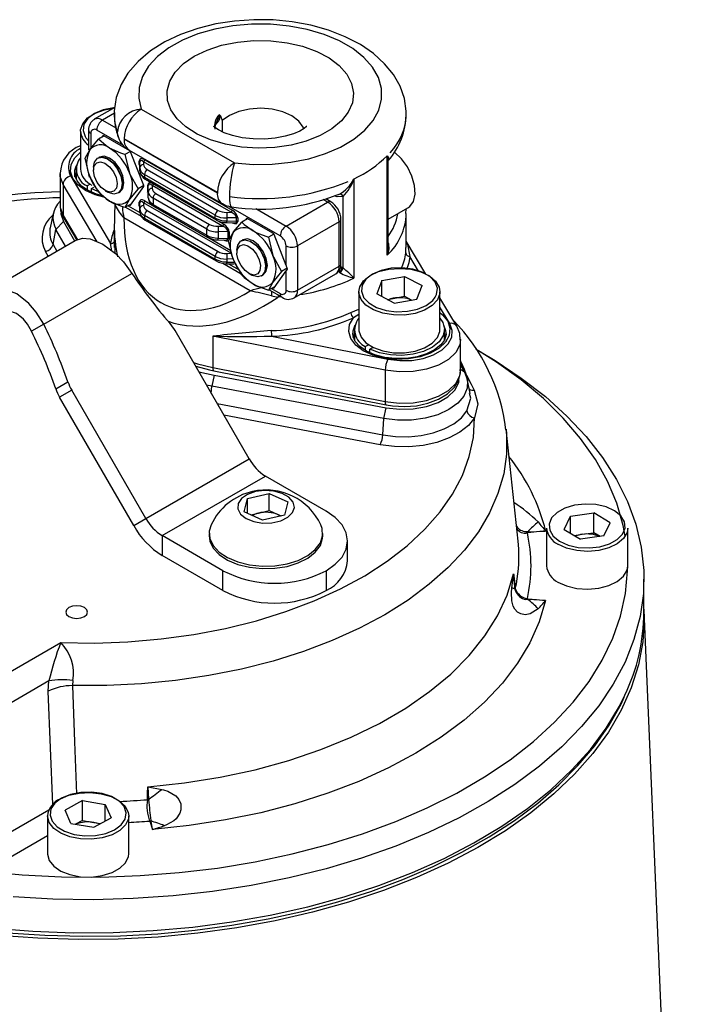
# Model space of a CAD drawing. Units: millimetres. Extents: x 0 to 420, y -1 to 297.
# Drawn here: x 354 to 370, y 228 to 252 of the extents above; entities that cross this region are included whole.
import ezdxf

# ---------------------------------------------------------------- set-up
doc = ezdxf.new("R2010")
doc.units = ezdxf.units.MM

msp = doc.modelspace()

# ---------------------------------------------------------------- linework, layer by layer
at = {"color": 7, "linetype": 'Continuous', "lineweight": 25}
for p, q in [((356.479, 249.773), (355.975, 249.482)), ((357.132, 249.733), (359.43, 248.406)), ((355.635, 249.188), (355.635, 248.257)), ((355.834, 249.217), (355.834, 248.727)), ((355.769, 249.026), (355.834, 248.953)), ((356.216, 249.071), (356.076, 248.99)), ((356.188, 249.075), (356.163, 249.04)), ((356.851, 248.704), (356.206, 249.077)), ((359.007, 247.674), (356.709, 249)), ((356.709, 248.997), (359.007, 247.671)), ((355.749, 248.525), (355.862, 248.728)), ((356.865, 248.691), (356.729, 248.613)), ((356.833, 248.723), (359.131, 247.397)), ((357.192, 247.85), (356.87, 248.681)), ((356.065, 248.531), (356.059, 248.527)), ((356.729, 248.613), (356.842, 248.163)), ((357.082, 248.365), (357.082, 248.45)), ((357.094, 248.288), (357.094, 248.434)), ((357.191, 248.435), (357.191, 248.368)), ((359.348, 247.19), (357.191, 248.435)), ((357.218, 248.483), (359.375, 247.238)), ((363.193, 246.131), (363.193, 248.581)), ((363.219, 246.304), (363.219, 248.46)), ((355.525, 248.17), (355.489, 248.057)), ((355.525, 248.257), (355.525, 247.996)), ((355.955, 248.298), (355.955, 248.225)), ((357.094, 248.215), (357.094, 248.288)), ((357.279, 248.242), (359.025, 247.235)), ((355.129, 248.139), (355.129, 247.371)), ((355.393, 248.078), (356.375, 246.423)), ((356.076, 247.683), (355.862, 248.075)), ((358.957, 247.114), (357.211, 248.122)), ((357.211, 248.122), (357.211, 248.055)), ((357.211, 248.055), (358.957, 247.047)), ((357.232, 248.009), (358.978, 247.001)), ((362.375, 248.016), (362.375, 245.566)), ((355.204, 247.877), (355.204, 247.11)), ((355.873, 247.883), (355.795, 247.838)), ((355.795, 247.838), (355.795, 247.742)), ((355.908, 247.773), (355.963, 247.805)), ((355.908, 247.773), (356.033, 247.719)), ((355.908, 247.686), (355.908, 247.773)), ((356.246, 247.722), (356.309, 247.686)), ((357.056, 247.771), (356.842, 247.509)), ((356.87, 247.367), (357.192, 247.826)), ((357.192, 247.85), (357.056, 247.771)), ((357.306, 247.711), (357.275, 247.673)), ((357.295, 247.695), (357.295, 247.862)), ((357.306, 247.7), (357.306, 247.846)), ((357.306, 247.545), (357.306, 247.7)), ((357.403, 247.847), (357.403, 247.78)), ((359.136, 246.847), (357.403, 247.847)), ((356.559, 247.661), (356.565, 247.665)), ((356.573, 247.67), (356.565, 247.665)), ((357.082, 247.352), (357.082, 247.438)), ((358.745, 246.771), (357.423, 247.534)), ((357.423, 247.534), (357.423, 247.385)), ((357.491, 247.655), (358.813, 246.892)), ((360.701, 246.85), (361.726, 247.441)), ((361.801, 247.449), (361.677, 247.52)), ((362.105, 245.816), (362.105, 247.578)), ((355.129, 247.371), (355.129, 247.351)), ((356.488, 247.393), (356.484, 247.331)), ((356.894, 247.401), (356.729, 247.306)), ((356.747, 247.317), (357.13, 247.096)), ((356.841, 247.371), (356.851, 247.365)), ((357.094, 247.276), (357.094, 247.422)), ((357.094, 247.202), (357.094, 247.276)), ((357.191, 247.422), (357.191, 247.356)), ((359.348, 246.177), (357.191, 247.422)), ((357.279, 247.23), (359.025, 246.222)), ((357.423, 247.385), (358.745, 246.622)), ((357.444, 247.339), (358.766, 246.576)), ((363.219, 247.02), (363.706, 247.301)), ((363.656, 247.16), (363.657, 247.273)), ((354.964, 247.161), (354.887, 246.809)), ((355.217, 246.96), (355.03, 246.764)), ((355.217, 246.96), (355.488, 246.484)), ((355.221, 247.045), (355.542, 246.504)), ((359.82, 245.252), (356.704, 247.05)), ((358.957, 246.101), (357.211, 247.109)), ((357.211, 247.109), (357.211, 247.042)), ((357.211, 247.042), (358.957, 246.034)), ((357.232, 246.996), (358.978, 245.988)), ((358.957, 247.047), (358.957, 247.114)), ((359.237, 247.187), (359.348, 247.19)), ((359.482, 247.056), (359.24, 247.049)), ((359.24, 247.049), (359.24, 246.976)), ((359.24, 246.976), (359.482, 246.97)), ((359.482, 246.97), (359.482, 247.056)), ((359.51, 247.049), (359.51, 246.963)), ((359.752, 247.03), (359.611, 246.949)), ((359.723, 247.034), (359.699, 246.999)), ((360.387, 246.663), (359.742, 247.036)), ((362.009, 246.952), (360.983, 246.36)), ((362.009, 245.857), (362.009, 246.952)), ((362.053, 245.919), (362.053, 247.013)), ((363.664, 246.317), (363.664, 247.159)), ((354.887, 246.809), (354.882, 246.78)), ((354.957, 246.392), (355.03, 246.764)), ((355.263, 246.354), (355.03, 246.764)), ((356.464, 246.905), (356.464, 246.317)), ((358.745, 246.622), (358.745, 246.771)), ((359.025, 246.844), (359.136, 246.847)), ((359.27, 246.713), (359.028, 246.706)), ((359.028, 246.706), (359.028, 246.551)), ((359.238, 246.934), (359.424, 246.929)), ((359.27, 246.545), (359.27, 246.713)), ((359.298, 246.706), (359.298, 246.538)), ((353.329, 245.238), (355.5, 246.491)), ((356.474, 246.5), (356.477, 246.184)), ((359.025, 246.509), (359.212, 246.504)), ((359.028, 246.551), (359.27, 246.545)), ((359.285, 246.484), (359.397, 246.687)), ((359.6, 246.49), (359.594, 246.486)), ((360.4, 246.65), (360.264, 246.572)), ((360.264, 246.572), (360.377, 246.122)), ((360.701, 245.879), (360.405, 246.64)), ((364.147, 245.666), (363.664, 246.479)), ((359.491, 246.257), (359.491, 246.184)), ((360.701, 245.879), (360.701, 246.36)), ((360.983, 246.36), (360.983, 245.265)), ((363.654, 246.186), (363.652, 246.317)), ((358.957, 246.034), (358.957, 246.101)), ((359.237, 246.174), (359.348, 246.177)), ((359.24, 246.037), (359.24, 245.963)), ((359.611, 245.642), (359.397, 246.034)), ((359.141, 245.935), (359.595, 245.673)), ((359.238, 245.921), (359.424, 245.916)), ((360.405, 245.326), (360.701, 245.746)), ((360.73, 245.81), (360.591, 245.73)), ((360.701, 245.265), (360.701, 245.746)), ((360.983, 245.265), (362.009, 245.857)), ((362.077, 245.834), (362.105, 245.816)), ((354.729, 244.43), (356.9, 245.683)), ((359.781, 245.681), (359.844, 245.645)), ((360.094, 245.62), (360.1, 245.624)), ((360.591, 245.73), (360.377, 245.468)), ((360.901, 245.082), (361.926, 245.674)), ((362.027, 245.7), (362.006, 245.712)), ((363.06, 245.506), (362.934, 245.175)), ((363.06, 245.506), (363.619, 245.609)), ((363.06, 245.109), (363.06, 245.506)), ((363.619, 245.609), (364.053, 245.38)), ((363.619, 245.119), (363.619, 245.609)), ((360.429, 245.36), (360.264, 245.265)), ((360.283, 245.276), (360.601, 245.092)), ((360.377, 245.33), (360.387, 245.324)), ((363.927, 245.049), (364.053, 245.38)), ((360.343, 245.129), (360.509, 245.097)), ((362.494, 245.229), (362.494, 244.298)), ((363.368, 244.947), (362.934, 245.175)), ((363.19, 245.04), (363.34, 245.067)), ((363.34, 245.067), (363.619, 245.119)), ((363.368, 244.947), (363.927, 245.049)), ((363.619, 245.119), (363.797, 245.025)), ((364.494, 244.298), (364.494, 245.229)), ((364.907, 244.383), (364.494, 245.081)), ((354.729, 244.43), (354.429, 244.256)), ((362.384, 244.298), (362.384, 244.037)), ((364.604, 244.044), (364.604, 244.298)), ((359.791, 241.107), (357.964, 244.273)), ((358.898, 244.132), (358.898, 243.364)), ((363.146, 243.292), (358.898, 244.132)), ((360.344, 244.131), (363.211, 243.565)), ((362.384, 244.21), (362.348, 244.097)), ((364.635, 244.12), (364.604, 244.21)), ((364.644, 244.2), (364.643, 244.224)), ((365, 243.289), (365, 244.057)), ((362.654, 243.879), (362.732, 243.924)), ((362.654, 243.879), (362.654, 243.783)), ((362.845, 243.858), (362.767, 243.813)), ((362.767, 243.727), (362.767, 243.813)), ((365.51, 243.737), (365.381, 243.812)), ((358.898, 243.364), (363.146, 242.525)), ((365, 243.289), (364.999, 243.31)), ((365, 243.422), (365.098, 243.249)), ((358.55, 243.258), (358.931, 243.172)), ((358.931, 243.172), (358.869, 242.903)), ((358.924, 243.277), (363.172, 242.438)), ((358.931, 243.172), (363.17, 242.369)), ((363.146, 243.292), (363.146, 242.525)), ((365.242, 242.724), (365.164, 243.079)), ((355.023, 242.836), (355.323, 243.01)), ((358.869, 242.903), (358.74, 242.929)), ((363.108, 242.1), (358.869, 242.903)), ((355.418, 242.803), (355.118, 242.63)), ((356.946, 239.465), (355.118, 242.63)), ((357.246, 239.638), (355.418, 242.803)), ((363.108, 242.1), (363.17, 242.369)), ((363.084, 241.7), (363.108, 242.1)), ((366.419, 239.075), (366.122, 241.837)), ((357.246, 239.638), (359.791, 241.107)), ((357.646, 239.216), (360.191, 240.685)), ((361.69, 239.82), (360.191, 240.685)), ((359.752, 240.132), (360.288, 240.256)), ((360.288, 240.256), (360.742, 240.049)), ((360.288, 239.831), (360.288, 240.256)), ((359.669, 239.802), (359.752, 240.132)), ((359.752, 239.765), (359.752, 240.132)), ((360.742, 240.049), (360.659, 239.719)), ((360.123, 239.596), (359.669, 239.802)), ((359.835, 239.727), (360.02, 239.769)), ((360.02, 239.769), (360.288, 239.831)), ((360.659, 239.719), (360.123, 239.596)), ((360.288, 239.831), (360.515, 239.728)), ((360.515, 239.728), (360.576, 239.7)), ((367.552, 239.37), (367.714, 239.696)), ((367.714, 239.696), (368.284, 239.777)), ((367.714, 239.273), (367.714, 239.696)), ((368.691, 239.533), (368.284, 239.777)), ((368.284, 239.287), (368.284, 239.777)), ((356.946, 239.465), (357.246, 239.638)), ((368.529, 239.208), (368.691, 239.533)), ((359.145, 238.35), (357.646, 239.216)), ((357.646, 239.216), (357.646, 238.726)), ((358.806, 239.269), (358.806, 239.207)), ((361.606, 239.207), (361.606, 239.269)), ((367.122, 239.403), (367.122, 238.472)), ((367.552, 239.37), (367.959, 239.126)), ((367.804, 239.219), (367.999, 239.247)), ((368.529, 239.208), (367.959, 239.126)), ((367.999, 239.247), (368.284, 239.287)), ((368.439, 239.195), (368.284, 239.287)), ((369.122, 238.472), (369.122, 239.403)), ((362.218, 238.595), (362.218, 239.085)), ((359.145, 237.86), (357.646, 238.726)), ((359.145, 237.86), (359.145, 238.35)), ((361.69, 238.35), (361.69, 237.86)), ((369.522, 237.329), (369.522, 238.145)), ((370.467, 215.313), (369.523, 237.361)), ((352.886, 235.274), (355.149, 236.58)), ((354.855, 235.631), (353.238, 234.698)), ((354.841, 235.38), (354.855, 235.631)), ((355.446, 235.64), (355.434, 235.515)), ((355.68, 232.68), (355.257, 232.445)), ((355.68, 232.68), (356.244, 232.586)), ((355.68, 232.19), (355.68, 232.68)), ((357.311, 232.714), (357.317, 232.694)), ((355.399, 232.116), (355.257, 232.445)), ((356.244, 232.586), (356.386, 232.257)), ((356.244, 232.179), (356.244, 232.586)), ((354.822, 232.302), (354.822, 231.371)), ((355.68, 232.19), (355.513, 232.097)), ((355.68, 232.19), (355.962, 232.143)), ((355.962, 232.143), (356.13, 232.115)), ((355.963, 232.022), (356.386, 232.257)), ((356.822, 231.371), (356.822, 232.302)), ((357.341, 232.17), (357.405, 231.969)), ((357.373, 232.192), (357.37, 232.175)), ((355.399, 232.116), (355.963, 232.022))]:
    msp.add_line(p, q, dxfattribs=at)
at = {"color": 8, "linetype": 'Continuous', "lineweight": 25}
for p, q in [((356.469, 249.632), (356.175, 249.462)), ((356.175, 249.462), (356.507, 249.27)), ((359.128, 249.452), (359.128, 249.176)), ((355.892, 249.135), (355.892, 248.767)), ((356.692, 248.837), (356.034, 249.217)), ((356.195, 249.08), (356.188, 249.075)), ((356.044, 246.461), (355.204, 247.877)), ((357.218, 247.47), (357.441, 247.342)), ((361.726, 247.441), (361.619, 247.503)), ((356.491, 247.353), (356.492, 247.393)), ((356.806, 247.351), (357.098, 247.182)), ((356.851, 247.365), (356.88, 247.382)), ((360.559, 246.605), (359.285, 247.34)), ((359.956, 247.279), (360.701, 246.85)), ((355.204, 247.11), (355.56, 246.509)), ((358.985, 246.998), (359.163, 246.895)), ((359.731, 247.039), (359.723, 247.034)), ((358.773, 246.573), (359.343, 246.244)), ((354.835, 246.107), (354.77, 246.222)), ((354.957, 246.392), (355.049, 246.231)), ((356.407, 246.237), (356.375, 246.423)), ((359.395, 246.041), (359.24, 246.037)), ((363.969, 245.737), (363.754, 246.1)), ((359.24, 245.963), (359.439, 245.958)), ((359.284, 245.92), (359.541, 245.772)), ((362.044, 245.853), (362.077, 245.834)), ((360.341, 245.31), (360.559, 245.184)), ((360.387, 245.324), (360.416, 245.341)), ((360.582, 245.103), (360.509, 245.097)), ((362.299, 244.714), (362.494, 244.798)), ((364.735, 244.445), (364.494, 244.852)), ((362.494, 244.668), (362.361, 244.587)), ((365, 243.438), (365.149, 243.174)), ((365.098, 243.249), (365, 243.315)), ((365.135, 243.172), (365.149, 243.174)), ((358.858, 242.723), (358.869, 242.903)), ((359.003, 242.473), (363.084, 241.7)), ((363.023, 241.457), (359.168, 242.187)), ((354.954, 232.585), (354.841, 235.38)), ((353.238, 231.521), (354.857, 232.455)), ((354.822, 231.811), (353.52, 231.06))]:
    msp.add_line(p, q, dxfattribs=at)
at = {"color": 7, "linetype": 'Continuous', "lineweight": 25, "flags": 128}
for points in [[(363.658, 249.611), (363.662, 249.685), (363.616, 249.999), (363.511, 250.3), (363.349, 250.585), (363.131, 250.853), (362.858, 251.102), (362.532, 251.326), (362.16, 251.52), (361.75, 251.68), (361.311, 251.802), (360.853, 251.887), (360.382, 251.932), (359.906, 251.939), (359.432, 251.906), (358.969, 251.835), (358.523, 251.725), (358.101, 251.577), (357.71, 251.391), (357.358, 251.168), (357.052, 250.91), (356.803, 250.619), (356.636, 250.34), (356.517, 250.016), (356.466, 249.691), (356.47, 249.618)], [(359.43, 248.406), (359.892, 248.37), (360.359, 248.376), (360.818, 248.423), (361.259, 248.511), (361.672, 248.637), (362.045, 248.798), (362.37, 248.991), (362.64, 249.211), (362.847, 249.453), (362.987, 249.71), (363.057, 249.976), (363.053, 250.245), (362.978, 250.511), (362.832, 250.767), (362.619, 251.007), (362.344, 251.225), (362.014, 251.415), (361.637, 251.574), (361.222, 251.697), (360.778, 251.781), (360.318, 251.825), (359.851, 251.827), (359.39, 251.787), (358.945, 251.706), (358.526, 251.586), (358.146, 251.43), (357.811, 251.243), (357.531, 251.027), (357.312, 250.789), (357.16, 250.534), (357.079, 250.269), (357.069, 250), (357.132, 249.733)], [(358.438, 251.038), (358.754, 251.19), (359.113, 251.308), (359.502, 251.387), (359.909, 251.424), (360.322, 251.418), (360.726, 251.371), (361.108, 251.282), (361.457, 251.155), (361.762, 250.995), (362.012, 250.805), (362.199, 250.593), (362.317, 250.365), (362.364, 250.129), (362.336, 249.891), (362.235, 249.66), (362.065, 249.444), (361.83, 249.248), (361.538, 249.08), (361.199, 248.944), (360.824, 248.846), (360.424, 248.788), (360.013, 248.772), (359.603, 248.798), (359.208, 248.867), (358.84, 248.975), (358.512, 249.119), (358.234, 249.295), (358.015, 249.496), (357.861, 249.717), (357.779, 249.95), (357.769, 250.188), (357.834, 250.423), (357.97, 250.648), (358.174, 250.855), (358.438, 251.038)], [(355.635, 249.188), (355.636, 249.22), (355.688, 249.374), (355.81, 249.515), (355.993, 249.631), (356.224, 249.715), (356.449, 249.756)], [(359.084, 249.567), (359.127, 249.454), (359.128, 249.452)], [(361.21, 249.306), (361.205, 249.301), (361.149, 249.257), (361.042, 249.193), (360.883, 249.125), (360.678, 249.063), (360.434, 249.016), (360.166, 248.993), (359.888, 248.997), (359.619, 249.028), (359.378, 249.082), (359.178, 249.151), (359.033, 249.223), (358.946, 249.282), (358.914, 249.311), (358.916, 249.308)], [(355.862, 248.728), (355.874, 248.745), (356.076, 248.99)], [(356.352, 248.772), (356.267, 248.826), (356.076, 248.99)], [(356.709, 249), (356.708, 249.001), (356.707, 249.001), (356.707, 249.001), (356.707, 249.001), (356.707, 249), (356.707, 249), (356.707, 248.999), (356.707, 248.999), (356.708, 248.998), (356.709, 248.997), (356.709, 248.997)], [(356.729, 248.613), (356.625, 248.648), (356.352, 248.772)], [(363.706, 247.301), (363.75, 247.332), (363.84, 247.458), (363.881, 247.636), (363.868, 247.85), (363.803, 248.08), (363.692, 248.307), (363.545, 248.509), (363.374, 248.67), (363.364, 248.677)], [(355.862, 248.075), (355.851, 248.105), (355.749, 248.525)], [(355.955, 248.298), (355.978, 248.428), (356.05, 248.522), (356.162, 248.55), (356.296, 248.509), (356.433, 248.405), (356.55, 248.253), (356.63, 248.077), (356.662, 247.904), (356.64, 247.76), (356.567, 247.666), (356.455, 247.638), (356.321, 247.679), (356.309, 247.686)], [(356.047, 247.927), (355.981, 248.071), (355.955, 248.214), (355.974, 248.332), (356.033, 248.409), (356.125, 248.433), (356.236, 248.399), (356.348, 248.313), (356.444, 248.189), (356.51, 248.044), (356.536, 247.902), (356.518, 247.783), (356.458, 247.706), (356.366, 247.683), (356.256, 247.716), (356.144, 247.802), (356.047, 247.927)], [(356.065, 248.531), (356.168, 248.554), (356.303, 248.513), (356.439, 248.408), (356.556, 248.257), (356.637, 248.081), (356.668, 247.908), (356.646, 247.763), (356.573, 247.67)], [(356.352, 248.527), (356.217, 248.574), (356.102, 248.552), (356.084, 248.54)], [(356.583, 247.676), (356.602, 247.686), (356.678, 247.774), (356.705, 247.915), (356.678, 248.087), (356.602, 248.263), (356.487, 248.418), (356.352, 248.527)], [(363.218, 248.462), (363.219, 248.46), (363.219, 248.462)], [(356.193, 247.591), (356.031, 247.633), (355.822, 247.724), (355.658, 247.836), (355.548, 247.961), (355.492, 248.089), (355.491, 248.165)], [(356.842, 248.163), (356.854, 248.133), (357.056, 247.771)], [(356.352, 247.466), (356.267, 247.519), (356.076, 247.683)], [(356.729, 247.306), (356.625, 247.342), (356.352, 247.466)], [(356.842, 247.509), (356.83, 247.493), (356.729, 247.306)], [(359.007, 247.671), (359.008, 247.67), (359.009, 247.67), (359.009, 247.67), (359.009, 247.67), (359.009, 247.671), (359.009, 247.671), (359.009, 247.671), (359.009, 247.672), (359.009, 247.672), (359.008, 247.673), (359.007, 247.674)], [(355.137, 247.345), (355.145, 247.232), (355.221, 247.045)], [(356.484, 247.331), (356.471, 247.173), (356.471, 246.909)], [(359.135, 247.403), (359.216, 247.356), (359.357, 247.323)], [(355.15, 247.178), (355.152, 247.151), (355.217, 246.96)], [(359.397, 246.687), (359.409, 246.704), (359.611, 246.949)], [(359.611, 246.949), (359.672, 246.889), (359.887, 246.731)], [(359.887, 246.731), (359.98, 246.682), (360.264, 246.572)], [(355.5, 246.491), (355.686, 246.548), (355.873, 246.532), (356.182, 246.403), (356.495, 246.171), (356.694, 245.964), (356.9, 245.683)], [(359.397, 246.034), (359.386, 246.064), (359.285, 246.484)], [(359.491, 246.257), (359.509, 246.376), (359.577, 246.475), (359.686, 246.509), (359.819, 246.475), (359.956, 246.376), (360.076, 246.227), (360.161, 246.053), (360.197, 245.878), (360.18, 245.73), (360.111, 245.631), (360.002, 245.597), (359.869, 245.631), (359.844, 245.645)], [(359.6, 246.49), (359.692, 246.513), (359.826, 246.478), (359.962, 246.379), (360.082, 246.231), (360.167, 246.056), (360.203, 245.882), (360.186, 245.734), (360.117, 245.635), (360.1, 245.624)], [(360.118, 245.635), (360.137, 245.645), (360.214, 245.733), (360.241, 245.874), (360.214, 246.046), (360.137, 246.222), (360.023, 246.377), (359.887, 246.486), (359.752, 246.533), (359.637, 246.511), (359.62, 246.499)], [(359.491, 246.16), (359.506, 246.282), (359.562, 246.363), (359.651, 246.392), (359.761, 246.363), (359.873, 246.282), (359.972, 246.16), (360.041, 246.016), (360.071, 245.873), (360.057, 245.751), (360.001, 245.67), (359.911, 245.641), (359.802, 245.67), (359.689, 245.751), (359.591, 245.873), (359.521, 246.017), (359.491, 246.16)], [(360.377, 246.122), (360.389, 246.092), (360.591, 245.73)], [(362.494, 245.229), (362.517, 245.352), (362.611, 245.5), (362.77, 245.627), (362.983, 245.725), (363.234, 245.786), (363.505, 245.806), (363.774, 245.783), (364.023, 245.719), (364.232, 245.618), (364.387, 245.489), (364.475, 245.34), (364.494, 245.229)], [(359.611, 245.642), (359.672, 245.582), (359.887, 245.425)], [(354.729, 244.43), (354.545, 244.724), (354.361, 244.94), (354.061, 245.179), (353.739, 245.3), (353.536, 245.306), (353.329, 245.238)], [(359.887, 245.425), (359.98, 245.376), (360.264, 245.265)], [(360.377, 245.468), (360.366, 245.452), (360.264, 245.265)], [(362.607, 245.097), (362.612, 245.089), (362.74, 244.953), (362.929, 244.844), (363.164, 244.77), (363.425, 244.736), (363.692, 244.747), (363.943, 244.801), (364.157, 244.893), (364.318, 245.017), (364.379, 245.096)], [(354.429, 244.256), (354.328, 244.427), (354.227, 244.552), (354.058, 244.69), (353.871, 244.758), (353.752, 244.76), (353.629, 244.718)], [(364.494, 244.576), (364.562, 244.471), (364.603, 244.309), (364.572, 244.147), (364.471, 243.994), (364.306, 243.861), (364.089, 243.757), (363.832, 243.688), (363.554, 243.658), (363.271, 243.67), (363.003, 243.723), (362.767, 243.813)], [(362.494, 244.298), (362.495, 244.265), (362.548, 244.11), (362.67, 243.97), (362.854, 243.854), (363.085, 243.771), (363.347, 243.727), (363.619, 243.725), (363.882, 243.766), (364.116, 243.846), (364.304, 243.96), (364.432, 244.099), (364.49, 244.252), (364.494, 244.298)], [(363.211, 243.565), (363.501, 243.53), (363.798, 243.537), (364.082, 243.586), (364.337, 243.674), (364.547, 243.795), (364.698, 243.942), (364.783, 244.106), (364.796, 244.277), (364.735, 244.445)], [(364.994, 244.045), (364.983, 244.196), (364.907, 244.383)], [(363.46, 243.582), (363.399, 243.58), (363.135, 243.61), (362.89, 243.673), (362.681, 243.764), (362.517, 243.877), (362.407, 244.002), (362.351, 244.13), (362.35, 244.206)], [(364.637, 244.22), (364.643, 244.179), (364.602, 244.039), (364.512, 243.917), (364.361, 243.796), (364.163, 243.697), (363.928, 243.626), (363.669, 243.586), (363.46, 243.582)], [(365.51, 243.737), (365.852, 243.532), (366.499, 243.1), (367.091, 242.643), (367.624, 242.161), (368.095, 241.659), (368.502, 241.139), (368.843, 240.603), (369.117, 240.054), (369.32, 239.495), (369.454, 238.929), (369.516, 238.359), (369.508, 237.788), (369.427, 237.219), (369.276, 236.655), (369.055, 236.098), (368.764, 235.552), (368.407, 235.02), (367.983, 234.504), (367.496, 234.007), (366.948, 233.531), (366.343, 233.08), (365.682, 232.655), (364.97, 232.258), (364.211, 231.893), (363.407, 231.559), (362.564, 231.261), (361.686, 230.998), (360.777, 230.772), (359.843, 230.585), (358.887, 230.437), (357.916, 230.329), (356.933, 230.262), (355.945, 230.237), (354.956, 230.252), (353.972, 230.309)], [(369.061, 239.205), (369.01, 239.462), (368.851, 240.014), (368.621, 240.558), (368.324, 241.09), (367.961, 241.609), (367.533, 242.111), (367.042, 242.594), (366.493, 243.055), (365.886, 243.491), (365.441, 243.774)], [(358.473, 243.391), (358.811, 243.301), (358.924, 243.277)], [(363.172, 242.438), (363.325, 242.413), (363.621, 242.397), (363.916, 242.419), (364.197, 242.479), (364.454, 242.577), (364.676, 242.711), (364.85, 242.88), (364.951, 243.051), (364.997, 243.232), (364.991, 243.316)], [(365.098, 243.249), (365.169, 243.053), (365.164, 242.853), (365.084, 242.658), (364.932, 242.478), (364.715, 242.322), (364.444, 242.196), (364.132, 242.108), (363.795, 242.062), (363.448, 242.059), (363.108, 242.1)], [(365.149, 243.174), (365.264, 242.952), (365.34, 242.801)], [(363.17, 242.369), (363.501, 242.332), (363.837, 242.341), (364.16, 242.398), (364.449, 242.498), (364.687, 242.636), (364.861, 242.803), (364.959, 242.989), (364.971, 243.037)], [(365.34, 242.801), (365.426, 242.466), (365.345, 242.117)], [(355.149, 236.58), (355.976, 236.567), (356.802, 236.596), (357.62, 236.666), (358.425, 236.776), (359.21, 236.926), (359.97, 237.116), (360.698, 237.342), (361.39, 237.604), (362.039, 237.9), (362.642, 238.227), (363.193, 238.583), (363.688, 238.966), (364.124, 239.372), (364.498, 239.798), (364.806, 240.241), (365.046, 240.698), (365.217, 241.165), (365.317, 241.639), (365.345, 242.117)], [(365.345, 242.117), (365.194, 241.93), (364.983, 241.763), (364.721, 241.623), (364.417, 241.514), (364.082, 241.441), (363.729, 241.407), (363.372, 241.412), (363.023, 241.457)], [(363.084, 241.7), (363.396, 241.66), (363.716, 241.655), (364.031, 241.686), (364.33, 241.751), (364.601, 241.848), (364.836, 241.973), (365.024, 242.122), (365.159, 242.29)], [(359.946, 240.301), (359.749, 240.232), (359.602, 240.13), (359.519, 240.006), (359.512, 239.873), (359.579, 239.746), (359.714, 239.638), (359.903, 239.561), (360.124, 239.524), (360.354, 239.531), (360.568, 239.58), (360.743, 239.667), (360.86, 239.782), (360.905, 239.912), (360.875, 240.044), (360.772, 240.163), (360.608, 240.256), (360.4, 240.314), (360.171, 240.329), (359.946, 240.301)], [(367.444, 239.075), (367.656, 238.98), (367.904, 238.924), (368.171, 238.91), (368.433, 238.94), (368.671, 239.011), (368.863, 239.118), (368.996, 239.253), (369.058, 239.403), (369.044, 239.557), (368.955, 239.703), (368.799, 239.828), (368.588, 239.923), (368.339, 239.98), (368.072, 239.994), (367.81, 239.964), (367.572, 239.892), (367.38, 239.785), (367.247, 239.651), (367.185, 239.501), (367.199, 239.346), (367.288, 239.201), (367.444, 239.075)], [(360.57, 239.699), (360.564, 239.703), (360.515, 239.728)], [(361.69, 238.35), (361.914, 238.508), (362.081, 238.687), (362.183, 238.882), (362.218, 239.085), (362.183, 239.288), (362.081, 239.482), (361.914, 239.662), (361.69, 239.82)], [(358.853, 239.478), (358.809, 239.325), (358.822, 239.145), (358.905, 238.97), (359.053, 238.81), (359.259, 238.674), (359.512, 238.567), (359.8, 238.496), (360.109, 238.463), (360.422, 238.471), (360.724, 238.519), (361.001, 238.604), (361.237, 238.723), (361.422, 238.869), (361.546, 239.035), (361.602, 239.213), (361.589, 239.394), (361.558, 239.478)], [(358.806, 239.207), (358.822, 239.082), (358.905, 238.908), (359.053, 238.748), (359.259, 238.612), (359.512, 238.505), (359.8, 238.434), (360.109, 238.401), (360.422, 238.409), (360.724, 238.457), (361.001, 238.542), (361.237, 238.661), (361.422, 238.807), (361.546, 238.973), (361.602, 239.151), (361.606, 239.207)], [(366.611, 239.317), (366.64, 239.313), (366.657, 239.309)], [(366.657, 239.309), (367.094, 239.329), (367.099, 239.329)], [(367.099, 239.329), (367.095, 239.329), (367.092, 239.328), (367.08, 239.327), (367.035, 239.323), (366.873, 239.306), (366.664, 239.285)], [(369.122, 239.403), (369.104, 239.294), (369.016, 239.145), (368.863, 239.015), (368.654, 238.914), (368.406, 238.849), (368.137, 238.826), (367.866, 238.845), (367.615, 238.905), (367.401, 239.002)], [(366.434, 238.89), (366.434, 238.893), (366.419, 239.075)], [(353.241, 230.94), (354.198, 230.851), (355.164, 230.803), (356.133, 230.796), (357.101, 230.83), (358.062, 230.904), (359.01, 231.018), (359.942, 231.172), (360.852, 231.364), (361.736, 231.595), (362.588, 231.862), (363.404, 232.164), (364.179, 232.499), (364.911, 232.867), (365.594, 233.264), (366.225, 233.688), (366.801, 234.139), (367.318, 234.612), (367.775, 235.105), (368.168, 235.617), (368.495, 236.144), (368.755, 236.683), (368.947, 237.231), (369.068, 237.786), (369.12, 238.345), (369.122, 238.472)], [(367.401, 238.071), (367.615, 237.974), (367.866, 237.914), (368.137, 237.895), (368.406, 237.918), (368.654, 237.983), (368.863, 238.084), (369.016, 238.214), (369.104, 238.363), (369.122, 238.472)], [(357.294, 233.021), (358.195, 233.117), (359.079, 233.258), (359.938, 233.443), (360.766, 233.67), (361.557, 233.937), (362.305, 234.243), (363.004, 234.585), (363.649, 234.961), (364.236, 235.368), (364.759, 235.802), (365.216, 236.261), (365.601, 236.741), (365.913, 237.239), (366.15, 237.75), (366.309, 238.271)], [(366.266, 237.919), (366.308, 238.268), (366.309, 238.271)], [(366.309, 238.271), (366.309, 238.267), (366.31, 238.265), (366.311, 238.254), (366.315, 238.213), (366.33, 238.088), (366.349, 237.917)], [(366.348, 237.897), (366.309, 238.267), (366.309, 238.271)], [(366.913, 237.409), (366.716, 237.283), (366.591, 237.263), (366.483, 237.283), (366.405, 237.327), (366.34, 237.399), (366.298, 237.479), (366.265, 237.606), (366.257, 237.809), (366.266, 237.919)], [(366.356, 237.857), (366.35, 237.883), (366.348, 237.897)], [(366.349, 237.917), (366.35, 237.915), (366.351, 237.908)], [(355.348, 237.44), (355.289, 237.389), (355.269, 237.329), (355.289, 237.27), (355.348, 237.219), (355.435, 237.185), (355.539, 237.174), (355.642, 237.185), (355.73, 237.219), (355.788, 237.27), (355.809, 237.329), (355.788, 237.389), (355.73, 237.44), (355.642, 237.473), (355.539, 237.485), (355.435, 237.473), (355.348, 237.44)], [(367.099, 237.615), (366.941, 237.089), (366.71, 236.573), (366.407, 236.069), (366.034, 235.58), (365.594, 235.111), (365.089, 234.664), (364.523, 234.243), (363.9, 233.849), (363.223, 233.486), (362.497, 233.155), (361.728, 232.86), (360.919, 232.602), (360.077, 232.382), (359.206, 232.203), (358.314, 232.065), (357.405, 231.969)], [(366.657, 237.641), (366.634, 237.64), (366.611, 237.643)], [(367.099, 237.615), (367.094, 237.615), (366.657, 237.641)], [(366.664, 237.659), (366.873, 237.637), (367.095, 237.615), (367.099, 237.615)], [(369.522, 237.402), (369.528, 237.165), (369.492, 236.594), (369.385, 236.027), (369.207, 235.464), (368.96, 234.911), (368.644, 234.37), (368.261, 233.843), (367.813, 233.334), (367.303, 232.844), (366.733, 232.377), (366.106, 231.935), (365.425, 231.52), (364.695, 231.135), (363.918, 230.781), (363.099, 230.46), (362.242, 230.175), (361.351, 229.926), (360.432, 229.714), (359.488, 229.541), (358.526, 229.409), (357.549, 229.316), (356.564, 229.265), (355.574, 229.254), (354.586, 229.285), (353.604, 229.357)], [(353.834, 229.42), (354.758, 229.359), (355.687, 229.336), (356.617, 229.349), (357.543, 229.398), (358.462, 229.484), (359.368, 229.607), (360.258, 229.764), (361.127, 229.957), (361.973, 230.183), (362.79, 230.442), (363.575, 230.733), (364.325, 231.055), (365.036, 231.406), (365.704, 231.785), (366.327, 232.19), (366.902, 232.619), (367.426, 233.07), (367.896, 233.542), (368.31, 234.033), (368.665, 234.539), (368.961, 235.058), (369.036, 235.228)], [(355.169, 232.742), (355.005, 232.62), (354.907, 232.476), (354.883, 232.323), (354.935, 232.171), (355.058, 232.034), (355.244, 231.923), (355.476, 231.846), (355.737, 231.811), (356.004, 231.819), (356.256, 231.87), (356.474, 231.96), (356.638, 232.082), (356.736, 232.226), (356.76, 232.38), (356.708, 232.531), (356.585, 232.668), (356.399, 232.779), (356.167, 232.856), (355.906, 232.892), (355.639, 232.883), (355.387, 232.832), (355.169, 232.742)], [(355.128, 232.718), (355.348, 232.811), (355.603, 232.865), (355.875, 232.879), (356.142, 232.849), (356.386, 232.779), (356.587, 232.673), (356.733, 232.54), (356.81, 232.389), (356.822, 232.302)], [(357.285, 232.713), (357.289, 232.863), (357.294, 233.017), (357.294, 233.021)], [(357.294, 233.021), (357.298, 233.02), (357.635, 232.958)], [(357.294, 233.021), (357.294, 233.017), (357.311, 232.714)], [(357.635, 232.958), (357.676, 232.949), (357.789, 232.915), (357.987, 232.796), (358.059, 232.708), (358.104, 232.6), (358.108, 232.581), (358.108, 232.455), (358.084, 232.374), (357.99, 232.234), (357.935, 232.184), (357.755, 232.082), (357.7, 232.062)], [(357.282, 232.703), (357.285, 232.711), (357.285, 232.713)], [(357.37, 232.175), (357.404, 231.972), (357.405, 231.969)], [(354.822, 231.371), (354.822, 231.362), (354.863, 231.207), (354.975, 231.064), (355.15, 230.943), (355.375, 230.855), (355.633, 230.804), (355.905, 230.796), (356.171, 230.83), (356.411, 230.905), (356.607, 231.014), (356.745, 231.149), (356.814, 231.301), (356.822, 231.371)]]:
    msp.add_lwpolyline(points, dxfattribs=at)
at = {"color": 8, "linetype": 'Continuous', "lineweight": 25, "flags": 128}
for points in [[(356.478, 249.772), (356.448, 249.769), (356.196, 249.717), (355.98, 249.626), (355.816, 249.504), (355.719, 249.36), (355.696, 249.206), (355.749, 249.055), (355.769, 249.026)], [(361.141, 249.25), (361.124, 249.289), (361.014, 249.439), (360.842, 249.568), (360.618, 249.668), (360.358, 249.731), (360.078, 249.754), (359.797, 249.735), (359.534, 249.676), (359.306, 249.579), (359.128, 249.452)], [(359.009, 249.466), (359.035, 249.499), (359.053, 249.538), (359.059, 249.559), (359.06, 249.567), (359.058, 249.581), (359.055, 249.589), (359.05, 249.595)], [(356.572, 249.036), (356.555, 249.082), (356.545, 249.172)], [(356.213, 247.562), (355.998, 247.62), (355.758, 247.727), (355.569, 247.864), (355.443, 248.023), (355.387, 248.194), (355.404, 248.369), (355.494, 248.536), (355.635, 248.674)], [(363.193, 248.581), (363.193, 248.58), (363.228, 248.531), (363.224, 248.468), (363.22, 248.466)], [(355.204, 247.877), (355.133, 248.073), (355.129, 248.148)], [(359.306, 247.577), (359.306, 247.577), (359.309, 247.49), (359.316, 247.412), (359.334, 247.345), (359.359, 247.331)], [(362.105, 247.578), (361.958, 247.569), (361.894, 247.593)], [(355.129, 247.351), (355.133, 247.305), (355.204, 247.11)], [(356.508, 247.395), (356.501, 247.38), (356.491, 247.353)], [(363.664, 246.444), (363.69, 246.398), (363.754, 246.1)], [(363.754, 246.1), (363.723, 245.942), (363.675, 245.796)], [(364.379, 245.096), (364.412, 245.161), (364.431, 245.315), (364.375, 245.466), (364.247, 245.602), (364.058, 245.712), (363.824, 245.786), (363.562, 245.819), (363.295, 245.808), (363.045, 245.754), (362.83, 245.662), (362.669, 245.539), (362.575, 245.394)], [(362.575, 245.394), (362.556, 245.24), (362.607, 245.097)], [(360.508, 245.145), (360.509, 245.131), (360.509, 245.097)], [(364.494, 245.229), (364.49, 245.183), (364.432, 245.029), (364.304, 244.891), (364.116, 244.777), (363.882, 244.697), (363.619, 244.656), (363.347, 244.658), (363.085, 244.702), (362.854, 244.785), (362.67, 244.901), (362.548, 245.041), (362.495, 245.196), (362.494, 245.229)], [(364.494, 244.714), (364.559, 244.659), (364.685, 244.5), (364.741, 244.328), (364.724, 244.154), (364.634, 243.986), (364.478, 243.837), (364.264, 243.713), (364.005, 243.623), (363.715, 243.571), (363.413, 243.561), (363.115, 243.594), (362.84, 243.666), (362.603, 243.775), (362.418, 243.914), (362.297, 244.074), (362.245, 244.246), (362.267, 244.42), (362.361, 244.587), (362.361, 244.587)], [(364.643, 244.224), (364.639, 244.262), (364.589, 244.403)], [(365, 244.048), (364.98, 243.924), (364.882, 243.732), (364.704, 243.56), (364.46, 243.419), (364.162, 243.317), (363.831, 243.26), (363.485, 243.251), (363.146, 243.292)], [(358.421, 243.481), (358.519, 243.453), (358.898, 243.364)], [(358.924, 243.277), (358.917, 243.281), (358.909, 243.292), (358.903, 243.31), (358.9, 243.334), (358.898, 243.364)], [(363.146, 242.525), (363.485, 242.484), (363.831, 242.492), (364.162, 242.549), (364.46, 242.652), (364.704, 242.793), (364.882, 242.965), (364.98, 243.156), (365, 243.289)], [(365.159, 242.29), (365.255, 242.601), (365.223, 242.719)], [(363.172, 242.438), (363.165, 242.441), (363.157, 242.452), (363.151, 242.471), (363.148, 242.495), (363.146, 242.525)], [(366.122, 241.837), (366.133, 241.717), (366.134, 241.225), (366.064, 240.736), (365.924, 240.251), (365.716, 239.774), (365.441, 239.309), (365.1, 238.859), (364.696, 238.427), (364.231, 238.015), (363.71, 237.626), (363.135, 237.264), (362.51, 236.931), (361.839, 236.628), (361.128, 236.358), (360.38, 236.123), (359.602, 235.924), (358.797, 235.763), (357.973, 235.641), (357.134, 235.559), (356.285, 235.516), (355.434, 235.515)], [(355.434, 235.515), (355.486, 234.132), (355.534, 232.848)], [(353.483, 229.536), (354.463, 229.459), (355.451, 229.423), (356.44, 229.428), (357.426, 229.474), (358.403, 229.562), (359.367, 229.689), (360.313, 229.857), (361.235, 230.064), (362.129, 230.308), (362.99, 230.589), (363.814, 230.905), (364.596, 231.255), (365.332, 231.636), (366.019, 232.047), (366.653, 232.486), (367.23, 232.95), (367.747, 233.436), (368.203, 233.943), (368.594, 234.468), (368.918, 235.007), (369.054, 235.281)], [(356.822, 232.302), (356.814, 232.232), (356.745, 232.08), (356.607, 231.945), (356.411, 231.836), (356.171, 231.761), (355.905, 231.727), (355.633, 231.735), (355.375, 231.786), (355.15, 231.874), (354.975, 231.995), (354.863, 232.138), (354.822, 232.293), (354.822, 232.302)]]:
    msp.add_lwpolyline(points, dxfattribs=at)
at = {"color": 7, "linetype": 'Continuous', "lineweight": 25}
for centre, radius, start, end in [((357.164, 249.111), 0.622, 92.9523, 174.4409), ((357.627, 248.959), 0.919, 122.6055, 177.3945), ((356.129, 249.229), 0.295, 121.322, 182.3505), ((356.341, 249.203), 0.307, 122.6055, 177.3945), ((357.883, 249.561), 1.414, 177.6733, 201.8227), ((359.177, 249.302), 0.229, 135.5021, 184.8989), ((359.043, 249.552), 0.0434, 19.7206, 81.2102), ((361.967, 249.603), 1.692, 317.7599, 0.2644), ((355.978, 249.149), 0.0873, 50.7967, 189.214), ((356.198, 249.066), 0.0132, 50.7518, 139.4672), ((357.041, 249.171), 0.49, 196.0891, 245.0898), ((355.869, 248.131), 0.735, 108.5979, 178.48), ((356.515, 248.402), 0.73, 153.4364, 206.5636), ((356.129, 248.5), 0.352, 50.7518, 139.4672), ((355.69, 247.738), 1.228, 20.2271, 57.362), ((356.826, 248.666), 0.046, 20.2271, 57.362), ((355.991, 248.25), 0.456, 141.2906, 244.6437), ((357.074, 248.432), 0.0201, 5.6948, 65.6253), ((357.156, 248.486), 0.0618, 304.1588, 357.2848), ((359.925, 247.632), 0.919, 122.6055, 177.3945), ((362.129, 247.581), 2.823, 163.0061, 180.0771), ((361.135, 250.683), 2.942, 294.9368, 314.3908), ((356.12, 248.299), 0.487, 184.9044, 244.5791), ((356.188, 247.836), 0.73, 333.4364, 26.5636), ((357.074, 248.346), 0.0201, 5.6948, 65.6253), ((357.184, 248.277), 0.0909, 85.8099, 173.123), ((357.336, 248.228), 0.242, 183.0463, 244.5582), ((357.366, 248.115), 0.155, 124.1588, 177.2848), ((355.429, 247.855), 0.226, 99.0912, 174.2811), ((357.014, 248.5), 1.228, 200.2271, 237.362), ((357.261, 248.049), 0.0495, 173.8566, 234.8312), ((360.068, 253.269), 5.742, 262.3756, 292.1304), ((361.579, 248.416), 0.891, 298.0748, 333.2894), ((361.352, 248.344), 1.075, 314.5225, 342.2112), ((355.444, 233.49), 14.208, 91.2728, 118.0343), ((357.168, 247.838), 0.0274, 333.4364, 26.5636), ((357.286, 247.844), 0.0201, 5.6948, 65.6253), ((357.286, 247.677), 0.0201, 5.6948, 65.6253), ((357.397, 247.689), 0.0909, 85.8099, 173.123), ((355.541, 247.05), 0.585, 134.7457, 209.3167), ((356.574, 247.738), 0.352, 230.7518, 319.4672), ((357.074, 247.42), 0.0201, 5.6948, 65.6253), ((357.156, 247.473), 0.0618, 304.1588, 357.2848), ((357.548, 247.558), 0.242, 183.0463, 244.5582), ((357.578, 247.527), 0.155, 124.1588, 177.2848), ((360.094, 252.395), 5.126, 261.7425, 291.9047), ((361.395, 246.924), 0.615, 2.6055, 57.3945), ((361.522, 246.997), 0.531, 1.6902, 58.3106), ((362.024, 247.546), 0.0874, 20.9706, 106.674), ((357.632, 247.93), 1.278, 206.8224, 223.4846), ((356.859, 247.375), 0.0132, 230.7518, 319.4672), ((357.074, 247.334), 0.0201, 5.6948, 65.6253), ((357.184, 247.265), 0.0909, 85.8099, 173.123), ((357.336, 247.215), 0.242, 183.0463, 244.5582), ((357.366, 247.102), 0.155, 124.1588, 177.2848), ((357.473, 247.38), 0.0495, 173.8566, 234.8312), ((359.112, 247.107), 0.155, 124.1588, 177.2848), ((359.313, 247.241), 0.0618, 304.1588, 357.2848), ((357.261, 247.037), 0.0495, 173.8566, 234.8312), ((359.243, 247.49), 0.556, 241.5359, 269.4302), ((363.741, 247.219), 4.504, 180.4098, 182.1598), ((359.483, 246.998), 0.0577, 61.9598, 91.1441), ((359.483, 246.912), 0.0577, 61.9598, 91.1441), ((359.733, 247.025), 0.0132, 50.7518, 139.4672), ((358.9, 246.764), 0.155, 124.1588, 177.2848), ((363.529, 246.876), 4.504, 180.4098, 182.1598), ((359.101, 246.898), 0.0618, 304.1588, 357.2848), ((359.271, 246.655), 0.0577, 61.9598, 91.1441), ((359.665, 246.459), 0.352, 50.7518, 139.4672), ((359.225, 245.697), 1.228, 20.2271, 57.362), ((360.866, 246.591), 0.307, 122.6055, 177.3945), ((360.369, 246.332), 0.615, 2.6055, 57.3945), ((359.031, 247.065), 0.556, 241.5359, 269.4302), ((359.271, 246.487), 0.0577, 61.9598, 91.1441), ((360.051, 246.361), 0.73, 153.4364, 206.5636), ((360.362, 246.625), 0.046, 20.2271, 57.362), ((360.394, 246.346), 0.307, 2.6055, 57.3945), ((354.731, 246.453), 0.234, 279.5446, 345.0821), ((359.112, 246.094), 0.155, 124.1588, 177.2848), ((360.842, 246.633), 0.307, 242.6097, 297.3903), ((359.243, 246.477), 0.556, 241.5359, 269.4302), ((363.741, 246.207), 4.504, 180.4098, 182.1598), ((360.55, 246.459), 1.228, 200.2271, 237.362), ((359.724, 245.795), 0.73, 333.4364, 26.5636), ((363.75, 246.197), 0.0969, 186.4186, 272.0161), ((360.709, 245.798), 0.0247, 330.232, 29.768), ((361.808, 245.89), 0.246, 298.5255, 6.5633), ((361.924, 245.841), 0.154, 302.6055, 357.3945), ((361.933, 245.848), 0.175, 302.4023, 349.3812), ((360.037, 243.31), 3.249, 43.9715, 50.4587), ((367.519, 252.797), 12.782, 213.8203, 220.7252), ((362.625, 246.734), 1.194, 239.9326, 257.9038), ((356.376, 229.363), 16.258, 75.8753, 77.7705), ((360.11, 245.697), 0.352, 230.7518, 319.4672), ((360.395, 245.334), 0.0132, 230.7518, 319.4672), ((360.614, 245.251), 0.0873, 230.7967, 9.214), ((360.842, 245.538), 0.307, 242.6097, 297.3903), ((360.758, 245.311), 0.269, 234.2725, 302.0952), ((363.463, 244.374), 0.704, 100.0901, 111.2076), ((363.493, 244.266), 0.816, 68.4009, 100.845), ((360.163, 249.607), 5.339, 271.8574, 293.5783), ((360.166, 249.616), 5.487, 271.8574, 293.5783), ((362.471, 244.719), 0.172, 181.8017, 230.3249), ((362.843, 244.289), 0.452, 140.6398, 245.2945), ((361.505, 241.271), 4.647, 6.8256, 44.4658), ((343.259, 238.791), 12.781, 19.2746, 26.1797), ((356.911, 243.665), 1.215, 29.9817, 40.7115), ((342.959, 238.617), 12.781, 19.2746, 26.1797), ((362.414, 215.249), 29.096, 94.0949, 96.94), ((359.644, 352.87), 108.741, 269.60685, 270.36852), ((361.618, 244.27), 1.281, 179.9894, 186.2267), ((363.763, 243.29), 0.617, 153.5014, 179.7616), ((356.171, 243.238), 1.215, 199.2884, 210.0184), ((356.471, 243.411), 1.215, 199.2884, 210.0184), ((365.388, 242.349), 0.237, 194.6646, 259.4383), ((362.453, 241.731), 0.632, 334.3943, 357.2569), ((360.802, 241.664), 1.154, 208.8556, 238.0453), ((360.206, 238.851), 1.491, 102.9657, 155.1171), ((360.206, 238.851), 1.491, 24.8829, 102.9657), ((360.155, 239.159), 0.625, 102.4669, 117.6059), ((360.204, 238.986), 0.805, 67.2366, 103.1865), ((358.715, 240.439), 2.02, 208.8556, 238.0453), ((358.257, 240.195), 1.154, 208.8556, 238.0453), ((368.271, 237.869), 2.162, 128.8996, 138.2612), ((379.326, 249.717), 16.044, 219.3135, 220.35), ((366.795, 239.463), 0.234, 218.5143, 231.2678), ((366.669, 239.239), 0.0468, 96.5486, 116.8174), ((363.065, 238.472), 3.673, 347.283, 12.717), ((367.061, 239.404), 0.414, 193.2688, 196.6173), ((367.609, 239.445), 0.489, 184.963, 244.8999), ((368.098, 238.526), 0.728, 97.8019, 111.5164), ((368.121, 238.44), 0.816, 67.5257, 98.5855), ((361.317, 238.685), 0.905, 294.3747, 354.3052), ((367.609, 238.514), 0.489, 184.963, 244.8999), ((360.418, 240.807), 2.767, 242.6097, 297.3903), ((360.418, 240.317), 2.767, 242.6097, 297.3903), ((366.273, 237.786), 0.134, 56.0081, 92.837), ((366.422, 237.901), 0.0739, 168.1166, 183.6804), ((366.691, 238.017), 0.357, 197.8737, 263.1018), ((366.513, 237.895), 0.162, 175.5538, 193.8542), ((366.654, 237.953), 0.313, 197.9172, 262.1964), ((366.569, 237.76), 0.125, 289.8022, 309.1887), ((366.67, 237.708), 0.0501, 243.8557, 262.7783), ((366.472, 237.715), 0.2, 338.1024, 343.5467), ((365.818, 236.457), 1.452, 40.998, 54.6467), ((363.548, 240.636), 4.662, 316.2006, 319.6091), ((364.695, 237.353), 4.826, 334.5826, 359.7161), ((361.762, 234.011), 7.095, 158.7642, 166.7953), ((354.392, 235.824), 1.07, 350.1162, 44.9935), ((355.175, 233.946), 1.716, 80.9167, 100.7745), ((355.425, 234.18), 1.335, 89.5889, 115.9382), ((354.642, 236.584), 4.702, 304.5926, 309.5321), ((355.327, 232.251), 0.508, 113.0522, 174.1854), ((358.351, 232.546), 1.08, 171.6288, 199.9684), ((357.184, 232.284), 0.431, 72.0163, 76.8322), ((357.303, 232.317), 0.396, 88.8519, 92.67), ((336.261, 230.124), 21.213, 5.5946, 6.9575), ((355.821, 231.345), 0.81, 79.9815, 112.0447), ((355.849, 231.438), 0.714, 68.6773, 80.872), ((357.266, 232.402), 0.235, 287.2498, 296.8829), ((357.323, 232.163), 0.0189, 20.14, 47.2604), ((357.315, 232.413), 0.245, 276.0557, 282.8691), ((356.792, 229.954), 2.295, 66.7126, 75.4338), ((355.326, 239.132), 7.459, 286.1846, 288.5596)]:
    msp.add_arc(centre, radius, start, end, dxfattribs=at)
at = {"color": 8, "linetype": 'Continuous', "lineweight": 25}
for centre, radius, start, end in [((356.058, 249.303), 0.197, 53.7028, 115.0073), ((357.7, 249.611), 1.236, 179.7589, 200.8138), ((359.35, 249.316), 0.41, 137.0942, 190.3642), ((358.756, 249.612), 0.331, 307.5168, 352.196), ((362.25, 249.643), 1.414, 315.8934, 358.6828), ((356.09, 249.22), 0.456, 184.0307, 235.831), ((355.934, 249.227), 0.101, 185.7035, 245.6246), ((356.994, 248.961), 0.287, 172.7442, 235.9436), ((355.853, 248.302), 0.512, 115.3126, 205.9407), ((362.973, 248.482), 0.241, 355.1974, 24.1353), ((355.904, 248.154), 0.419, 150.311, 178.2924), ((355.934, 248.133), 0.101, 185.6948, 245.6253), ((357.368, 247.898), 0.062, 304.2043, 356.5502), ((355.513, 233.698), 13.855, 91.5917, 115.1319), ((359.299, 247.638), 0.294, 173.6808, 235.2093), ((361.77, 247.38), 0.0754, 65.7004, 125.6169), ((357.926, 247.345), 1.257, 181.5863, 193.5549), ((355.408, 246.557), 0.721, 128.9824, 207.6887), ((355.329, 247.108), 0.125, 179.3452, 210.4505), ((359.006, 247.041), 0.0495, 173.8596, 234.7981), ((358.786, 246.982), 0.454, 353.9175, 359.2538), ((361.981, 247.018), 0.0719, 292.7368, 355.9655), ((362.204, 247.207), 1.461, 312.5947, 358.1429), ((362.153, 247.361), 1.315, 324.1592, 350.9504), ((355.452, 246.689), 0.577, 170.9153, 210.9467), ((357.701, 246.243), 1.339, 157.5441, 172.2898), ((356.384, 246.52), 0.0982, 264.7969, 325.1012), ((358.794, 246.617), 0.0495, 173.8596, 234.7981), ((358.573, 246.557), 0.454, 353.9175, 359.2538), ((362.867, 246.316), 0.374, 330.4287, 19.9926), ((362.69, 246.285), 0.525, 343.0221, 2.0807), ((359.006, 246.029), 0.0495, 173.8596, 234.7981), ((362.35, 246.363), 1.315, 334.892, 352.2381), ((358.786, 245.969), 0.454, 353.9175, 359.2538), ((361.813, 245.836), 0.197, 305.0133, 6.2988), ((361.978, 245.926), 0.0754, 294.3747, 354.3052), ((360.295, 249.996), 4.894, 278.6459, 295.1532), ((360.689, 242.605), 2.786, 102.1513, 108.1684), ((360.783, 245.246), 0.201, 305.7137, 5.619), ((363.7, 245.075), 3.357, 177.2043, 179.0717), ((360.659, 245.174), 0.101, 174.3799, 234.299), ((362.763, 244.195), 0.419, 150.311, 178.2924), ((364.778, 244.293), 0.158, 35.0291, 105.7048), ((361.64, 241.918), 3.727, 19.6946, 25.6614), ((365.315, 242.971), 0.171, 235.4831, 278.084), ((362.492, 238.202), 4.743, 13.7405, 38.6789), ((363.923, 236.448), 4.31, 46.0732, 56.2729), ((366.615, 239.595), 0.278, 211.4928, 269.1393), ((366.59, 239.512), 0.238, 210.5169, 283.9542), ((362.863, 238.696), 3.576, 347.2679, 3.1091), ((355.829, 250.826), 18.181, 272.4419, 274.5853), ((355.832, 250.946), 18.829, 273.0134, 274.5822)]:
    msp.add_arc(centre, radius, start, end, dxfattribs=at)
at = {"color": 7, "linetype": 'Continuous', "lineweight": 25}
for centre, major_axis, ratio, start_param, end_param in [((357.222, 248.366), (-0.124, 0.127), 0.50494, 5.221046, 6.760994), ((357.194, 248.35), (-0.089, 0.112), 0.399907, 5.209454, 6.749401), ((357.222, 248.287), (0.124, -0.121), 0.531047, 3.619402, 4.031415), ((357.494, 248.296), (0.4, 0.012), 0.595864, 3.124121, 3.909519), ((357.494, 248.207), (0.4, -0.011), 0.558091, 3.15692, 3.942318), ((357.491, 248.376), (0.3, 0.012), 0.601897, 3.117791, 3.903189), ((357.435, 247.778), (-0.124, 0.127), 0.50494, 5.221046, 6.760994), ((357.435, 247.618), (0.124, -0.121), 0.531047, 3.619402, 4.031415), ((357.406, 247.762), (-0.089, 0.112), 0.399907, 5.209454, 6.749401), ((357.706, 247.708), (0.4, 0.012), 0.595864, 3.124121, 3.909519), ((357.703, 247.788), (0.3, 0.012), 0.601897, 3.117791, 3.903189), ((357.222, 247.354), (-0.124, 0.127), 0.50494, 5.221046, 6.760994), ((357.194, 247.337), (-0.089, 0.112), 0.399907, 5.209454, 6.749401), ((357.706, 247.538), (0.4, -0.011), 0.558091, 3.15692, 3.942318), ((357.222, 247.275), (0.124, -0.121), 0.531047, 3.619402, 4.031415), ((357.494, 247.283), (0.4, 0.012), 0.595864, 3.124121, 3.909519), ((357.494, 247.195), (0.4, -0.011), 0.558091, 3.15692, 3.942318), ((357.491, 247.363), (0.3, 0.012), 0.601897, 3.117791, 3.903189), ((359.237, 247.368), (0.3, 0.012), 0.601897, 3.903189, 4.688587), ((359.37, 247.126), (0.124, -0.121), 0.531047, 0.477809, 2.017757), ((359.804, 248.971), (2.151, 4.03), 0.553815, 2.332797, 3.913557), ((359.24, 247.288), (0.4, 0.012), 0.595864, 3.909519, 4.694918), ((359.24, 247.199), (0.4, -0.011), 0.558091, 3.942318, 4.727716), ((359.342, 247.11), (0.135, -0.072), 0.487475, 0.246352, 1.786299), ((359.37, 247.047), (-0.124, 0.127), 0.50494, 2.079454, 3.619402), ((359.028, 246.945), (0.4, 0.012), 0.595864, 3.909519, 4.694918), ((359.025, 247.025), (0.3, 0.012), 0.601897, 3.903189, 4.688587), ((359.13, 246.767), (0.135, -0.072), 0.487475, 0.246352, 1.786299), ((359.158, 246.783), (0.124, -0.121), 0.531047, 0.477809, 2.017757), ((359.028, 246.775), (0.4, -0.011), 0.558091, 3.942318, 4.727716), ((359.237, 246.355), (0.3, 0.012), 0.601897, 3.903189, 4.688587), ((359.24, 246.275), (0.4, 0.012), 0.595864, 3.909519, 4.694918), ((359.24, 246.187), (0.4, -0.011), 0.558091, 3.942318, 4.727716), ((360.842, 245.96), (-0.13, 0.37), 0.410741, 1.647514, 1.839665), ((360.842, 245.828), (0.195, 0.214), 0.201946, 1.946722, 2.138873)]:
    msp.add_ellipse(centre, major_axis=major_axis, ratio=ratio, start_param=start_param, end_param=end_param, dxfattribs=at)
at = {"color": 8, "linetype": 'Continuous', "lineweight": 25}
for centre, major_axis, ratio, start_param, end_param in [((359.342, 247.031), (0.135, -0.081), 0.457736, 5.605528, 6.561146), ((360.064, 248.844), (2.593, 4.184), 0.597013, 2.374844, 2.591212), ((359.158, 246.623), (-0.124, 0.127), 0.50494, 2.079454, 2.993669), ((359.13, 246.606), (0.135, -0.081), 0.457736, 5.605528, 6.561146), ((360.064, 248.844), (2.593, 4.184), 0.597013, 3.263093, 4.069609)]:
    msp.add_ellipse(centre, major_axis=major_axis, ratio=ratio, start_param=start_param, end_param=end_param, dxfattribs=at)

doc.saveas('drawing.dxf')
